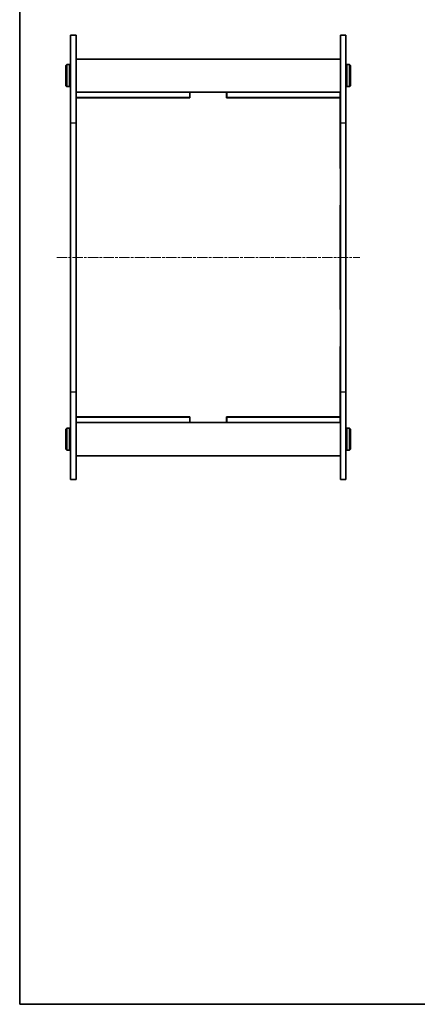
# Model space of a CAD drawing. Units: millimetres. Extents: x 14 to 4746, y 8 to 851.
# Drawn here: x 416 to 632, y 8 to 544 of the extents above; entities that cross this region are included whole.
import ezdxf

# ---------------------------------------------------------------- set-up
doc = ezdxf.new("R2010")
doc.units = ezdxf.units.MM
doc.linetypes.add('CHAIN', pattern=[0.3543, 0.2362, -0.0295, 0.0591, -0.0295])
for name, color, linetype, lineweight in [('Border (ISO)', 7, 'Continuous', 35), ('Visible (ISO)', 7, 'Continuous', 35), ('Visible Narrow (ISO)', 7, 'Continuous', 25)]:
    doc.layers.add(name, color=color, linetype=linetype, lineweight=lineweight)
doc.layers.add('Centerline (ISO)', color=7, linetype='Continuous', lineweight=18, true_color=0x80ffff)

# ---------------------------------------------------------------- blocks, each defined once
blk = doc.blocks.new('図面枠 tk図枠')
at = {"layer": 'Border (ISO)'}
for p, q in [((14.5, 289), (14.5, 8)), ((14.5, 8), (405.5, 8))]:
    blk.add_line(p, q, dxfattribs=at)

msp = doc.modelspace()

# ---------------------------------------------------------------- linework, layer by layer
at = {"layer": 'Centerline (ISO)', "linetype": 'CHAIN', "ltscale": 23.990969}
msp.add_line((435.6819, 414.7351), (600.6819, 414.7351), dxfattribs=at)
at = {"layer": 'Visible (ISO)'}
for p, q in [((443.1819, 487.9102), (443.1819, 535.7351)), ((443.1819, 535.7351), (446.1819, 535.7351)), ((446.1819, 535.7351), (446.1819, 487.9102)), ((590.1819, 487.9102), (590.1819, 535.7351)), ((590.1819, 535.7351), (593.1819, 535.7351)), ((593.1819, 535.7351), (593.1819, 487.9102)), ((446.1819, 522.7351), (590.1819, 522.7351)), ((440.6819, 519.2351), (441.1819, 519.7351)), ((440.6819, 508.2351), (440.6819, 519.2351)), ((441.1819, 519.7351), (441.1819, 507.7351)), ((441.1819, 519.7351), (442.6819, 519.7351)), ((442.6819, 507.7351), (442.6819, 519.7351)), ((443.1819, 519.2351), (442.6819, 519.7351)), ((593.1819, 519.2351), (593.6819, 519.7351)), ((593.6819, 519.7351), (593.6819, 507.7351)), ((595.1819, 519.7351), (593.6819, 519.7351)), ((595.1819, 507.7351), (595.1819, 519.7351)), ((595.6819, 519.2351), (595.1819, 519.7351)), ((595.6819, 519.2351), (595.6819, 508.2351)), ((440.6819, 508.2351), (441.1819, 507.7351)), ((441.1819, 507.7351), (442.6819, 507.7351)), ((443.1819, 508.2351), (442.6819, 507.7351)), ((446.1819, 504.7351), (590.1819, 504.7351)), ((446.2319, 501.7351), (446.2319, 504.7351)), ((508.0819, 501.7351), (508.0819, 504.7351)), ((508.1819, 504.6351), (528.1819, 504.6351)), ((508.1819, 501.6351), (508.1819, 504.6351)), ((528.1819, 504.6351), (528.1819, 501.6351)), ((528.2819, 504.7351), (528.2819, 501.7351)), ((590.1319, 504.7351), (590.1319, 501.7351)), ((593.1819, 508.2351), (593.6819, 507.7351)), ((595.1819, 507.7351), (593.6819, 507.7351)), ((595.6819, 508.2351), (595.1819, 507.7351)), ((446.1819, 501.7351), (446.2319, 501.7351)), ((446.2319, 501.7351), (508.0819, 501.7351)), ((508.1819, 501.6351), (446.2319, 501.6351)), ((446.2319, 463.1851), (446.2319, 501.6351)), ((508.1819, 501.7351), (508.0819, 501.7351)), ((528.2819, 501.7351), (528.1819, 501.7351)), ((590.1319, 501.6351), (528.1819, 501.6351)), ((528.2819, 501.7351), (590.1319, 501.7351)), ((590.1319, 501.7351), (590.1819, 501.7351)), ((590.1319, 501.6351), (590.1319, 463.1851)), ((443.1819, 487.9102), (443.1819, 341.56)), ((446.1819, 341.56), (446.1819, 487.9102)), ((590.1819, 487.9102), (590.1819, 341.56)), ((593.1819, 341.56), (593.1819, 487.9102)), ((446.1819, 463.1851), (446.2319, 463.1851)), ((590.1319, 463.1851), (590.1819, 463.1851)), ((446.2319, 443.1851), (446.1819, 443.1851)), ((446.2319, 386.2851), (446.2319, 443.1851)), ((590.1319, 443.1851), (590.1319, 386.2851)), ((590.1819, 443.1851), (590.1319, 443.1851)), ((446.1819, 386.2851), (446.2319, 386.2851)), ((590.1319, 386.2851), (590.1819, 386.2851)), ((446.2319, 366.2851), (446.1819, 366.2851)), ((446.2319, 327.8351), (446.2319, 366.2851)), ((590.1319, 366.2851), (590.1319, 327.8351)), ((590.1819, 366.2851), (590.1319, 366.2851)), ((443.1819, 293.7351), (443.1819, 341.56)), ((446.1819, 341.56), (446.1819, 293.7351)), ((590.1819, 293.7351), (590.1819, 341.56)), ((593.1819, 341.56), (593.1819, 293.7351)), ((446.1819, 327.7351), (446.2319, 327.7351)), ((508.1819, 327.8351), (446.2319, 327.8351)), ((446.2319, 324.7351), (446.2319, 327.7351)), ((446.2319, 327.7351), (508.0819, 327.7351)), ((508.0819, 327.7351), (508.1819, 327.7351)), ((508.0819, 324.7351), (508.0819, 327.7351)), ((508.1819, 324.8351), (508.1819, 327.8351)), ((528.1819, 327.8351), (528.1819, 324.8351)), ((590.1319, 327.8351), (528.1819, 327.8351)), ((528.1819, 327.7351), (528.2819, 327.7351)), ((528.2819, 327.7351), (590.1319, 327.7351)), ((528.2819, 327.7351), (528.2819, 324.7351)), ((590.1319, 327.7351), (590.1819, 327.7351)), ((590.1319, 327.7351), (590.1319, 324.7351)), ((440.6819, 321.2351), (441.1819, 321.7351)), ((441.1819, 321.7351), (441.1819, 309.7351)), ((441.1819, 321.7351), (442.6819, 321.7351)), ((442.6819, 309.7351), (442.6819, 321.7351)), ((443.1819, 321.2351), (442.6819, 321.7351)), ((446.1819, 324.7351), (590.1819, 324.7351)), ((528.1819, 324.8351), (508.1819, 324.8351)), ((593.1819, 321.2351), (593.6819, 321.7351)), ((593.6819, 321.7351), (593.6819, 309.7351)), ((595.1819, 321.7351), (593.6819, 321.7351)), ((595.1819, 309.7351), (595.1819, 321.7351)), ((595.6819, 321.2351), (595.1819, 321.7351)), ((440.6819, 310.2351), (440.6819, 321.2351)), ((595.6819, 321.2351), (595.6819, 310.2351)), ((440.6819, 310.2351), (441.1819, 309.7351)), ((441.1819, 309.7351), (442.6819, 309.7351)), ((443.1819, 310.2351), (442.6819, 309.7351)), ((446.1819, 306.7351), (590.1819, 306.7351)), ((593.1819, 310.2351), (593.6819, 309.7351)), ((595.1819, 309.7351), (593.6819, 309.7351)), ((595.6819, 310.2351), (595.1819, 309.7351)), ((443.1819, 293.7351), (446.1819, 293.7351)), ((590.1819, 293.7351), (593.1819, 293.7351))]:
    msp.add_line(p, q, dxfattribs=at)
at = {"layer": 'Visible Narrow (ISO)'}
for p, q in [((443.1819, 487.9102), (446.1819, 487.9102)), ((590.1819, 487.9102), (593.1819, 487.9102)), ((443.1819, 341.56), (446.1819, 341.56)), ((590.1819, 341.56), (593.1819, 341.56))]:
    msp.add_line(p, q, dxfattribs=at)

# ---------------------------------------------------------------- block references
at = {"xscale": 3, "yscale": 3, "zscale": 3}
msp.add_blockref('図面枠 tk図枠', (372, -16), dxfattribs=at)

doc.saveas('drawing.dxf')
